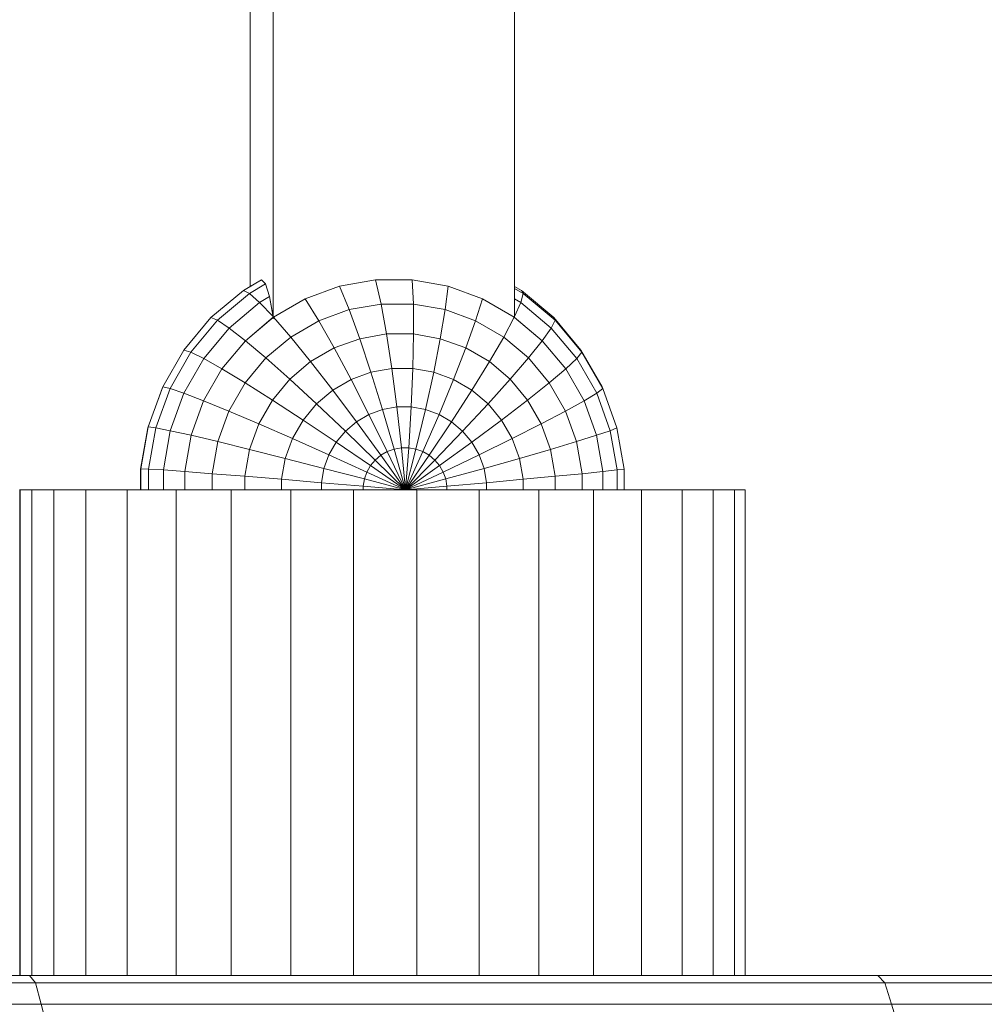
# Model space of a CAD drawing. Units: millimetres. Extents: x -143845 to 219635, y 80705 to 160276.
# Drawn here: x 43046 to 43086, y 106044 to 106084 of the extents above; entities that cross this region are included whole.
import ezdxf

# ---------------------------------------------------------------- set-up
doc = ezdxf.new("R2010")
doc.units = ezdxf.units.MM
doc.header["$MEASUREMENT"] = 0
doc.layers.add('New_0_Pen_No__11', color=11, linetype='Continuous', lineweight=18)
doc.layers.add('Structure', color=3, linetype='Continuous', lineweight=50)

# ---------------------------------------------------------------- blocks, each defined once
blk = doc.blocks.new('ghuyiuyi')
at = {"color": 89, "lineweight": 5}
for p, q in [((51964.185, 106444.936), (51964.185, 106253.321)), ((51964.185, 106253.321), (51964.185, 106444.936)), ((51965.135, 106444.936), (51965.135, 106252.046)), ((51965.135, 106252.049), (51965.135, 106444.936)), ((51975.09, 106252.046), (51975.09, 106444.936)), ((51975.09, 106444.936), (51975.09, 106253.321)), ((51964.66, 106253.596), (51963.906, 106253.159)), ((51964.185, 106253.321), (51964.66, 106253.596)), ((51964.66, 106253.596), (51964.825, 106253.421)), ((51964.825, 106253.421), (51964.66, 106253.596)), ((51967.872, 106253.333), (51969.358, 106253.596)), ((51969.358, 106253.596), (51967.872, 106253.333)), ((51969.358, 106253.596), (51970.866, 106253.596)), ((51970.866, 106253.596), (51969.358, 106253.596)), ((51969.358, 106253.596), (51969.581, 106252.596)), ((51969.581, 106252.596), (51969.358, 106253.596)), ((51970.866, 106253.596), (51972.352, 106253.333)), ((51972.352, 106253.333), (51970.866, 106253.596)), ((51970.866, 106253.596), (51970.915, 106252.596)), ((51970.915, 106252.596), (51970.866, 106253.596)), ((51963.906, 106253.159), (51962.571, 106252.034)), ((51962.571, 106252.034), (51963.906, 106253.159)), ((51963.906, 106253.159), (51964.185, 106253.321)), ((51963.906, 106253.159), (51964.158, 106253.034)), ((51964.158, 106253.034), (51963.906, 106253.159)), ((51964.825, 106253.421), (51964.158, 106253.034)), ((51964.158, 106253.034), (51964.825, 106253.421)), ((51964.825, 106253.421), (51964.985, 106252.9)), ((51964.985, 106252.9), (51964.825, 106253.421)), ((51966.455, 106252.815), (51967.872, 106253.333)), ((51967.872, 106253.333), (51966.455, 106252.815)), ((51967.872, 106253.333), (51968.267, 106252.364)), ((51968.267, 106252.364), (51967.872, 106253.333)), ((51972.352, 106253.333), (51972.229, 106252.364)), ((51972.229, 106252.364), (51972.352, 106253.333)), ((51972.352, 106253.333), (51973.77, 106252.815)), ((51973.77, 106252.815), (51972.352, 106253.333)), ((51975.369, 106253.159), (51975.09, 106253.321)), ((51975.09, 106253.321), (51975.09, 106253.241)), ((51975.09, 106253.321), (51975.369, 106253.159)), ((51975.09, 106253.241), (51975.09, 106252.813)), ((51975.447, 106253.034), (51975.09, 106253.241)), ((51975.09, 106253.241), (51975.447, 106253.034)), ((51976.703, 106252.034), (51975.369, 106253.159)), ((51975.369, 106253.159), (51975.447, 106253.034)), ((51975.447, 106253.034), (51975.369, 106253.159)), ((51975.369, 106253.159), (51976.703, 106252.034)), ((51964.158, 106253.034), (51962.844, 106251.926)), ((51962.844, 106251.926), (51964.158, 106253.034)), ((51964.576, 106252.663), (51963.322, 106251.606)), ((51963.322, 106251.606), (51964.576, 106252.663)), ((51964.158, 106253.034), (51964.576, 106252.663)), ((51964.576, 106252.663), (51964.158, 106253.034)), ((51964.985, 106252.9), (51964.576, 106252.663)), ((51964.576, 106252.663), (51964.985, 106252.9)), ((51964.576, 106252.663), (51965.13, 106252.077)), ((51965.13, 106252.077), (51964.576, 106252.663)), ((51964.985, 106252.9), (51965.135, 106252.049)), ((51965.13, 106252.077), (51964.985, 106252.9)), ((51965.148, 106252.057), (51966.455, 106252.815)), ((51966.455, 106252.815), (51965.148, 106252.057)), ((51966.455, 106252.815), (51967.013, 106251.905)), ((51967.013, 106251.905), (51966.455, 106252.815)), ((51973.77, 106252.815), (51973.483, 106251.905)), ((51973.483, 106251.905), (51973.77, 106252.815)), ((51973.77, 106252.815), (51975.076, 106252.057)), ((51975.076, 106252.057), (51973.77, 106252.815)), ((51975.348, 106252.663), (51975.09, 106252.813)), ((51975.09, 106252.813), (51975.09, 106252.087)), ((51975.09, 106252.813), (51975.348, 106252.663)), ((51975.348, 106252.663), (51975.09, 106252.087)), ((51975.09, 106252.087), (51975.348, 106252.663)), ((51975.447, 106253.034), (51975.348, 106252.663)), ((51975.348, 106252.663), (51975.447, 106253.034)), ((51976.602, 106251.606), (51975.348, 106252.663)), ((51975.348, 106252.663), (51976.602, 106251.606)), ((51976.761, 106251.926), (51975.447, 106253.034)), ((51975.447, 106253.034), (51976.761, 106251.926)), ((51968.267, 106252.364), (51967.013, 106251.905)), ((51967.013, 106251.905), (51968.267, 106252.364)), ((51969.581, 106252.596), (51968.267, 106252.364)), ((51968.267, 106252.364), (51969.581, 106252.596)), ((51968.267, 106252.364), (51968.702, 106251.168)), ((51968.702, 106251.168), (51968.267, 106252.364)), ((51970.915, 106252.596), (51969.581, 106252.596)), ((51969.581, 106252.596), (51969.805, 106251.364)), ((51969.805, 106251.364), (51969.581, 106252.596)), ((51969.581, 106252.596), (51970.915, 106252.596)), ((51972.229, 106252.364), (51970.915, 106252.596)), ((51970.915, 106252.596), (51970.925, 106251.364)), ((51970.925, 106251.364), (51970.915, 106252.596)), ((51970.915, 106252.596), (51972.229, 106252.364)), ((51972.229, 106252.364), (51972.027, 106251.168)), ((51972.027, 106251.168), (51972.229, 106252.364)), ((51973.483, 106251.905), (51972.229, 106252.364)), ((51972.229, 106252.364), (51973.483, 106251.905)), ((51962.571, 106252.034), (51961.452, 106250.694)), ((51961.452, 106250.694), (51962.571, 106252.034)), ((51962.844, 106251.926), (51961.741, 106250.606)), ((51961.741, 106250.606), (51962.844, 106251.926)), ((51962.571, 106252.034), (51962.844, 106251.926)), ((51962.844, 106251.926), (51962.571, 106252.034)), ((51962.844, 106251.926), (51963.322, 106251.606)), ((51963.322, 106251.606), (51962.844, 106251.926)), ((51965.148, 106252.057), (51963.993, 106251.083)), ((51963.993, 106251.083), (51965.135, 106252.049)), ((51965.135, 106252.049), (51965.13, 106252.077)), ((51965.135, 106252.046), (51965.148, 106252.057)), ((51965.148, 106252.057), (51965.857, 106251.235)), ((51965.857, 106251.235), (51965.148, 106252.057)), ((51967.013, 106251.905), (51965.857, 106251.235)), ((51965.857, 106251.235), (51967.013, 106251.905)), ((51967.013, 106251.905), (51967.65, 106250.784)), ((51967.65, 106250.784), (51967.013, 106251.905)), ((51973.483, 106251.905), (51973.079, 106250.784)), ((51973.079, 106250.784), (51973.483, 106251.905)), ((51974.639, 106251.235), (51973.483, 106251.905)), ((51973.483, 106251.905), (51974.639, 106251.235)), ((51975.076, 106252.057), (51974.639, 106251.235)), ((51974.639, 106251.235), (51975.076, 106252.057)), ((51975.076, 106252.057), (51975.09, 106252.046)), ((51976.232, 106251.083), (51975.076, 106252.057)), ((51975.09, 106252.087), (51975.09, 106252.046)), ((51975.09, 106252.046), (51976.232, 106251.083)), ((51976.761, 106251.926), (51976.602, 106251.606)), ((51976.602, 106251.606), (51976.761, 106251.926)), ((51977.823, 106250.694), (51976.703, 106252.034)), ((51976.703, 106252.034), (51976.761, 106251.926)), ((51976.761, 106251.926), (51976.703, 106252.034)), ((51976.703, 106252.034), (51977.823, 106250.694)), ((51977.863, 106250.606), (51976.761, 106251.926)), ((51976.761, 106251.926), (51977.863, 106250.606)), ((51963.322, 106251.606), (51962.27, 106250.346)), ((51962.27, 106250.346), (51963.322, 106251.606)), ((51963.322, 106251.606), (51963.993, 106251.083)), ((51963.993, 106251.083), (51963.322, 106251.606)), ((51976.602, 106251.606), (51976.232, 106251.083)), ((51976.232, 106251.083), (51976.602, 106251.606)), ((51977.654, 106250.346), (51976.602, 106251.606)), ((51976.602, 106251.606), (51977.654, 106250.346)), ((51963.993, 106251.083), (51963.023, 106249.922)), ((51963.023, 106249.922), (51963.993, 106251.083)), ((51963.993, 106251.083), (51964.835, 106250.373)), ((51964.835, 106250.373), (51963.993, 106251.083)), ((51965.857, 106251.235), (51964.835, 106250.373)), ((51964.835, 106250.373), (51965.857, 106251.235)), ((51965.857, 106251.235), (51966.681, 106250.221)), ((51966.681, 106250.221), (51965.857, 106251.235)), ((51968.702, 106251.168), (51967.65, 106250.784)), ((51967.65, 106250.784), (51968.702, 106251.168)), ((51969.805, 106251.364), (51968.702, 106251.168)), ((51968.702, 106251.168), (51969.805, 106251.364)), ((51968.702, 106251.168), (51969.167, 106249.784)), ((51969.167, 106249.784), (51968.702, 106251.168)), ((51970.925, 106251.364), (51969.805, 106251.364)), ((51969.805, 106251.364), (51970.024, 106249.936)), ((51970.024, 106249.936), (51969.805, 106251.364)), ((51969.805, 106251.364), (51970.925, 106251.364)), ((51970.925, 106251.364), (51970.895, 106249.936)), ((51970.895, 106249.936), (51970.925, 106251.364)), ((51972.027, 106251.168), (51970.925, 106251.364)), ((51970.925, 106251.364), (51972.027, 106251.168)), ((51972.027, 106251.168), (51971.753, 106249.784)), ((51971.753, 106249.784), (51972.027, 106251.168)), ((51973.079, 106250.784), (51972.027, 106251.168)), ((51972.027, 106251.168), (51973.079, 106250.784)), ((51974.639, 106251.235), (51974.049, 106250.221)), ((51974.049, 106250.221), (51974.639, 106251.235)), ((51975.661, 106250.373), (51974.639, 106251.235)), ((51974.639, 106251.235), (51975.661, 106250.373)), ((51976.232, 106251.083), (51975.661, 106250.373)), ((51975.661, 106250.373), (51976.232, 106251.083)), ((51977.201, 106249.922), (51976.232, 106251.083)), ((51976.232, 106251.083), (51977.201, 106249.922)), ((51961.452, 106250.694), (51960.581, 106249.178)), ((51960.581, 106249.178), (51961.452, 106250.694)), ((51961.452, 106250.694), (51961.741, 106250.606)), ((51961.741, 106250.606), (51961.452, 106250.694)), ((51967.65, 106250.784), (51966.681, 106250.221)), ((51966.681, 106250.221), (51967.65, 106250.784)), ((51967.65, 106250.784), (51968.348, 106249.485)), ((51968.348, 106249.485), (51967.65, 106250.784)), ((51973.079, 106250.784), (51972.571, 106249.485)), ((51972.571, 106249.485), (51973.079, 106250.784)), ((51974.049, 106250.221), (51973.079, 106250.784)), ((51973.079, 106250.784), (51974.049, 106250.221)), ((51978.694, 106249.178), (51977.823, 106250.694)), ((51977.823, 106250.694), (51977.863, 106250.606)), ((51977.863, 106250.606), (51977.823, 106250.694)), ((51977.823, 106250.694), (51978.694, 106249.178)), ((51961.741, 106250.606), (51960.883, 106249.114)), ((51960.883, 106249.114), (51961.741, 106250.606)), ((51962.27, 106250.346), (51961.452, 106248.922)), ((51961.452, 106248.922), (51962.27, 106250.346)), ((51961.741, 106250.606), (51962.27, 106250.346)), ((51962.27, 106250.346), (51961.741, 106250.606)), ((51962.27, 106250.346), (51963.023, 106249.922)), ((51963.023, 106249.922), (51962.27, 106250.346)), ((51964.835, 106250.373), (51963.977, 106249.347)), ((51963.977, 106249.347), (51964.835, 106250.373)), ((51964.835, 106250.373), (51965.823, 106249.498)), ((51965.823, 106249.498), (51964.835, 106250.373)), ((51966.681, 106250.221), (51965.823, 106249.498)), ((51965.823, 106249.498), (51966.681, 106250.221)), ((51966.681, 106250.221), (51967.594, 106249.047)), ((51967.594, 106249.047), (51966.681, 106250.221)), ((51974.049, 106250.221), (51973.326, 106249.047)), ((51973.326, 106249.047), (51974.049, 106250.221)), ((51974.907, 106249.498), (51974.049, 106250.221)), ((51974.049, 106250.221), (51974.907, 106249.498)), ((51975.661, 106250.373), (51974.907, 106249.498)), ((51974.907, 106249.498), (51975.661, 106250.373)), ((51976.518, 106249.347), (51975.661, 106250.373)), ((51975.661, 106250.373), (51976.518, 106249.347)), ((51977.654, 106250.346), (51977.201, 106249.922)), ((51977.201, 106249.922), (51977.654, 106250.346)), ((51977.863, 106250.606), (51977.654, 106250.346)), ((51977.654, 106250.346), (51977.863, 106250.606)), ((51978.473, 106248.922), (51977.654, 106250.346)), ((51977.654, 106250.346), (51978.473, 106248.922)), ((51978.721, 106249.114), (51977.863, 106250.606)), ((51977.863, 106250.606), (51978.721, 106249.114)), ((51963.023, 106249.922), (51962.269, 106248.61)), ((51962.269, 106248.61), (51963.023, 106249.922)), ((51963.023, 106249.922), (51963.977, 106249.347)), ((51963.977, 106249.347), (51963.023, 106249.922)), ((51970.024, 106249.936), (51969.167, 106249.784)), ((51969.167, 106249.784), (51970.024, 106249.936)), ((51970.895, 106249.936), (51970.024, 106249.936)), ((51970.024, 106249.936), (51970.232, 106248.356)), ((51970.232, 106248.356), (51970.024, 106249.936)), ((51970.024, 106249.936), (51970.895, 106249.936)), ((51970.895, 106249.936), (51970.828, 106248.356)), ((51970.828, 106248.356), (51970.895, 106249.936)), ((51971.753, 106249.784), (51970.895, 106249.936)), ((51970.895, 106249.936), (51971.753, 106249.784)), ((51977.201, 106249.922), (51976.518, 106249.347)), ((51976.518, 106249.347), (51977.201, 106249.922)), ((51977.955, 106248.61), (51977.201, 106249.922)), ((51977.201, 106249.922), (51977.955, 106248.61)), ((51965.823, 106249.498), (51965.103, 106248.637)), ((51965.103, 106248.637), (51965.823, 106249.498)), ((51965.823, 106249.498), (51966.927, 106248.485)), ((51966.927, 106248.485), (51965.823, 106249.498)), ((51968.348, 106249.485), (51967.594, 106249.047)), ((51967.594, 106249.047), (51968.348, 106249.485)), ((51969.167, 106249.784), (51968.348, 106249.485)), ((51968.348, 106249.485), (51969.167, 106249.784)), ((51968.348, 106249.485), (51969.085, 106248.048)), ((51969.085, 106248.048), (51968.348, 106249.485)), ((51969.167, 106249.784), (51969.645, 106248.252)), ((51969.645, 106248.252), (51969.167, 106249.784)), ((51971.753, 106249.784), (51971.414, 106248.252)), ((51971.414, 106248.252), (51971.753, 106249.784)), ((51972.571, 106249.485), (51971.753, 106249.784)), ((51971.753, 106249.784), (51972.571, 106249.485)), ((51972.571, 106249.485), (51971.974, 106248.048)), ((51971.974, 106248.048), (51972.571, 106249.485)), ((51973.326, 106249.047), (51972.571, 106249.485)), ((51972.571, 106249.485), (51973.326, 106249.047)), ((51974.907, 106249.498), (51973.993, 106248.485)), ((51973.993, 106248.485), (51974.907, 106249.498)), ((51975.627, 106248.637), (51974.907, 106249.498)), ((51974.907, 106249.498), (51975.627, 106248.637)), ((51960.553, 106249.114), (51959.967, 106247.495)), ((51959.967, 106247.495), (51960.553, 106249.114)), ((51960.581, 106249.178), (51959.985, 106247.534)), ((51959.985, 106247.534), (51960.581, 106249.178)), ((51960.883, 106249.114), (51960.297, 106247.495)), ((51960.297, 106247.495), (51960.883, 106249.114)), ((51960.581, 106249.178), (51960.553, 106249.114)), ((51960.553, 106249.114), (51960.581, 106249.178)), ((51960.581, 106249.178), (51960.883, 106249.114)), ((51960.883, 106249.114), (51960.581, 106249.178)), ((51960.883, 106249.114), (51961.452, 106248.922)), ((51961.452, 106248.922), (51960.883, 106249.114)), ((51963.977, 106249.347), (51963.31, 106248.186)), ((51963.31, 106248.186), (51963.977, 106249.347)), ((51963.977, 106249.347), (51965.103, 106248.637)), ((51965.103, 106248.637), (51963.977, 106249.347)), ((51967.594, 106249.047), (51966.927, 106248.485)), ((51966.927, 106248.485), (51967.594, 106249.047)), ((51967.594, 106249.047), (51968.57, 106247.748)), ((51968.57, 106247.748), (51967.594, 106249.047)), ((51973.326, 106249.047), (51972.49, 106247.748)), ((51972.49, 106247.748), (51973.326, 106249.047)), ((51973.993, 106248.485), (51973.326, 106249.047)), ((51973.326, 106249.047), (51973.993, 106248.485)), ((51976.518, 106249.347), (51975.627, 106248.637)), ((51975.627, 106248.637), (51976.518, 106249.347)), ((51977.186, 106248.186), (51976.518, 106249.347)), ((51976.518, 106249.347), (51977.186, 106248.186)), ((51978.721, 106249.114), (51978.473, 106248.922)), ((51978.473, 106248.922), (51978.721, 106249.114)), ((51978.721, 106249.114), (51978.694, 106249.178)), ((51978.694, 106249.178), (51978.721, 106249.114)), ((51979.308, 106247.495), (51978.721, 106249.114)), ((51978.721, 106249.114), (51979.308, 106247.495)), ((51961.452, 106248.922), (51960.892, 106247.377)), ((51960.892, 106247.377), (51961.452, 106248.922)), ((51961.452, 106248.922), (51962.269, 106248.61)), ((51962.269, 106248.61), (51961.452, 106248.922)), ((51962.269, 106248.61), (51961.753, 106247.186)), ((51961.753, 106247.186), (51962.269, 106248.61)), ((51962.269, 106248.61), (51963.31, 106248.186)), ((51963.31, 106248.186), (51962.269, 106248.61)), ((51965.103, 106248.637), (51964.543, 106247.663)), ((51964.543, 106247.663), (51965.103, 106248.637)), ((51965.103, 106248.637), (51966.367, 106247.815)), ((51966.367, 106247.815), (51965.103, 106248.637)), ((51975.627, 106248.637), (51974.553, 106247.815)), ((51974.553, 106247.815), (51975.627, 106248.637)), ((51976.186, 106247.663), (51975.627, 106248.637)), ((51975.627, 106248.637), (51976.186, 106247.663)), ((51977.955, 106248.61), (51977.186, 106248.186)), ((51977.186, 106248.186), (51977.955, 106248.61)), ((51978.473, 106248.922), (51977.955, 106248.61)), ((51977.955, 106248.61), (51978.473, 106248.922)), ((51978.471, 106247.186), (51977.955, 106248.61)), ((51977.955, 106248.61), (51978.471, 106247.186)), ((51979.032, 106247.377), (51978.473, 106248.922)), ((51978.473, 106248.922), (51979.032, 106247.377)), ((51966.927, 106248.485), (51966.367, 106247.815)), ((51966.367, 106247.815), (51966.927, 106248.485)), ((51966.927, 106248.485), (51968.113, 106247.364)), ((51968.113, 106247.364), (51966.927, 106248.485)), ((51969.645, 106248.252), (51969.085, 106248.048)), ((51969.085, 106248.048), (51969.645, 106248.252)), ((51970.232, 106248.356), (51969.645, 106248.252)), ((51969.645, 106248.252), (51970.232, 106248.356)), ((51969.645, 106248.252), (51970.124, 106246.62)), ((51970.124, 106246.62), (51969.645, 106248.252)), ((51970.828, 106248.356), (51970.232, 106248.356)), ((51970.232, 106248.356), (51970.421, 106246.672)), ((51970.421, 106246.672), (51970.232, 106248.356)), ((51970.232, 106248.356), (51970.828, 106248.356)), ((51970.828, 106248.356), (51970.724, 106246.672)), ((51970.724, 106246.672), (51970.828, 106248.356)), ((51971.414, 106248.252), (51970.828, 106248.356)), ((51970.828, 106248.356), (51971.414, 106248.252)), ((51971.414, 106248.252), (51971.022, 106246.62)), ((51971.022, 106246.62), (51971.414, 106248.252)), ((51971.974, 106248.048), (51971.414, 106248.252)), ((51971.414, 106248.252), (51971.974, 106248.048)), ((51973.993, 106248.485), (51972.947, 106247.364)), ((51972.947, 106247.364), (51973.993, 106248.485)), ((51974.553, 106247.815), (51973.993, 106248.485)), ((51973.993, 106248.485), (51974.553, 106247.815)), ((51963.31, 106248.186), (51962.854, 106246.926)), ((51962.854, 106246.926), (51963.31, 106248.186)), ((51963.31, 106248.186), (51964.543, 106247.663)), ((51964.543, 106247.663), (51963.31, 106248.186)), ((51966.367, 106247.815), (51965.932, 106247.057)), ((51965.932, 106247.057), (51966.367, 106247.815)), ((51966.367, 106247.815), (51967.73, 106246.905)), ((51967.73, 106246.905), (51966.367, 106247.815)), ((51969.085, 106248.048), (51968.57, 106247.748)), ((51968.57, 106247.748), (51969.085, 106248.048)), ((51969.085, 106248.048), (51969.839, 106246.516)), ((51969.839, 106246.516), (51969.085, 106248.048)), ((51971.974, 106248.048), (51971.306, 106246.516)), ((51971.306, 106246.516), (51971.974, 106248.048)), ((51972.49, 106247.748), (51971.974, 106248.048)), ((51971.974, 106248.048), (51972.49, 106247.748)), ((51974.553, 106247.815), (51973.33, 106246.905)), ((51973.33, 106246.905), (51974.553, 106247.815)), ((51974.988, 106247.057), (51974.553, 106247.815)), ((51974.553, 106247.815), (51974.988, 106247.057)), ((51977.186, 106248.186), (51976.186, 106247.663)), ((51976.186, 106247.663), (51977.186, 106248.186)), ((51977.642, 106246.926), (51977.186, 106248.186)), ((51977.186, 106248.186), (51977.642, 106246.926)), ((51959.967, 106247.495), (51959.669, 106245.798)), ((51959.669, 106245.798), (51959.967, 106247.495)), ((51959.985, 106247.534), (51959.682, 106245.811)), ((51959.682, 106245.811), (51959.985, 106247.534)), ((51959.967, 106247.495), (51959.985, 106247.534)), ((51959.985, 106247.534), (51959.967, 106247.495)), ((51959.985, 106247.534), (51960.297, 106247.495)), ((51960.297, 106247.495), (51959.985, 106247.534)), ((51960.297, 106247.495), (51959.999, 106245.798)), ((51959.999, 106245.798), (51960.297, 106247.495)), ((51960.297, 106247.495), (51960.892, 106247.377)), ((51960.892, 106247.377), (51960.297, 106247.495)), ((51964.543, 106247.663), (51964.161, 106246.606)), ((51964.161, 106246.606), (51964.543, 106247.663)), ((51964.543, 106247.663), (51965.932, 106247.057)), ((51965.932, 106247.057), (51964.543, 106247.663)), ((51968.57, 106247.748), (51968.113, 106247.364)), ((51968.113, 106247.364), (51968.57, 106247.748)), ((51968.57, 106247.748), (51969.577, 106246.364)), ((51969.577, 106246.364), (51968.57, 106247.748)), ((51972.49, 106247.748), (51971.568, 106246.364)), ((51971.568, 106246.364), (51972.49, 106247.748)), ((51972.947, 106247.364), (51972.49, 106247.748)), ((51972.49, 106247.748), (51972.947, 106247.364)), ((51976.186, 106247.663), (51974.988, 106247.057)), ((51974.988, 106247.057), (51976.186, 106247.663)), ((51976.569, 106246.606), (51976.186, 106247.663)), ((51976.186, 106247.663), (51976.569, 106246.606)), ((51979.308, 106247.495), (51979.032, 106247.377)), ((51979.032, 106247.377), (51979.308, 106247.495)), ((51979.606, 106245.798), (51979.308, 106247.495)), ((51979.308, 106247.495), (51979.606, 106245.798)), ((51960.892, 106247.377), (51960.608, 106245.758)), ((51960.608, 106245.758), (51960.892, 106247.377)), ((51960.892, 106247.377), (51961.753, 106247.186)), ((51961.753, 106247.186), (51960.892, 106247.377)), ((51961.753, 106247.186), (51961.491, 106245.694)), ((51961.491, 106245.694), (51961.753, 106247.186)), ((51961.753, 106247.186), (51962.854, 106246.926)), ((51962.854, 106246.926), (51961.753, 106247.186)), ((51965.932, 106247.057), (51965.634, 106246.235)), ((51965.634, 106246.235), (51965.932, 106247.057)), ((51965.932, 106247.057), (51967.432, 106246.387)), ((51967.432, 106246.387), (51965.932, 106247.057)), ((51968.113, 106247.364), (51967.73, 106246.905)), ((51967.73, 106246.905), (51968.113, 106247.364)), ((51968.113, 106247.364), (51969.346, 106246.168)), ((51969.346, 106246.168), (51968.113, 106247.364)), ((51972.947, 106247.364), (51971.8, 106246.168)), ((51971.8, 106246.168), (51972.947, 106247.364)), ((51973.33, 106246.905), (51972.947, 106247.364)), ((51972.947, 106247.364), (51973.33, 106246.905)), ((51974.988, 106247.057), (51973.627, 106246.387)), ((51973.627, 106246.387), (51974.988, 106247.057)), ((51975.286, 106246.235), (51974.988, 106247.057)), ((51974.988, 106247.057), (51975.286, 106246.235)), ((51978.471, 106247.186), (51977.642, 106246.926)), ((51977.642, 106246.926), (51978.471, 106247.186)), ((51979.032, 106247.377), (51978.471, 106247.186)), ((51978.471, 106247.186), (51979.032, 106247.377)), ((51978.733, 106245.694), (51978.471, 106247.186)), ((51978.471, 106247.186), (51978.733, 106245.694)), ((51979.317, 106245.758), (51979.032, 106247.377)), ((51979.032, 106247.377), (51979.317, 106245.758)), ((51962.854, 106246.926), (51962.622, 106245.606)), ((51962.622, 106245.606), (51962.854, 106246.926)), ((51962.854, 106246.926), (51964.161, 106246.606)), ((51964.161, 106246.606), (51962.854, 106246.926)), ((51964.161, 106246.606), (51963.966, 106245.498)), ((51963.966, 106245.498), (51964.161, 106246.606)), ((51964.161, 106246.606), (51965.634, 106246.235)), ((51965.634, 106246.235), (51964.161, 106246.606)), ((51967.73, 106246.905), (51967.432, 106246.387)), ((51967.432, 106246.387), (51967.73, 106246.905)), ((51967.73, 106246.905), (51969.151, 106245.936)), ((51969.151, 106245.936), (51967.73, 106246.905)), ((51970.124, 106246.62), (51969.839, 106246.516)), ((51969.839, 106246.516), (51970.124, 106246.62)), ((51970.421, 106246.672), (51970.124, 106246.62)), ((51970.124, 106246.62), (51970.421, 106246.672)), ((51970.124, 106246.62), (51970.587, 106244.936)), ((51970.587, 106244.936), (51970.124, 106246.62)), ((51970.724, 106246.672), (51970.421, 106246.672)), ((51970.421, 106246.672), (51970.587, 106244.936)), ((51970.587, 106244.936), (51970.421, 106246.672)), ((51970.421, 106246.672), (51970.724, 106246.672)), ((51970.724, 106246.672), (51970.587, 106244.936)), ((51970.587, 106244.936), (51970.724, 106246.672)), ((51971.022, 106246.62), (51970.587, 106244.936)), ((51970.587, 106244.936), (51971.022, 106246.62)), ((51971.022, 106246.62), (51970.724, 106246.672)), ((51970.724, 106246.672), (51971.022, 106246.62)), ((51971.306, 106246.516), (51971.022, 106246.62)), ((51971.022, 106246.62), (51971.306, 106246.516)), ((51973.33, 106246.905), (51971.994, 106245.936)), ((51971.994, 106245.936), (51973.33, 106246.905)), ((51973.627, 106246.387), (51973.33, 106246.905)), ((51973.33, 106246.905), (51973.627, 106246.387)), ((51976.569, 106246.606), (51975.286, 106246.235)), ((51975.286, 106246.235), (51976.569, 106246.606)), ((51977.642, 106246.926), (51976.569, 106246.606)), ((51976.569, 106246.606), (51977.642, 106246.926)), ((51976.764, 106245.498), (51976.569, 106246.606)), ((51976.569, 106246.606), (51976.764, 106245.498)), ((51977.874, 106245.606), (51977.642, 106246.926)), ((51977.642, 106246.926), (51977.874, 106245.606)), ((51965.634, 106246.235), (51965.482, 106245.373)), ((51965.482, 106245.373), (51965.634, 106246.235)), ((51965.634, 106246.235), (51967.229, 106245.825)), ((51967.229, 106245.825), (51965.634, 106246.235)), ((51967.432, 106246.387), (51967.229, 106245.825)), ((51967.229, 106245.825), (51967.432, 106246.387)), ((51967.432, 106246.387), (51969, 106245.673)), ((51969, 106245.673), (51967.432, 106246.387)), ((51969.346, 106246.168), (51969.151, 106245.936)), ((51969.151, 106245.936), (51969.346, 106246.168)), ((51969.577, 106246.364), (51969.346, 106246.168)), ((51969.346, 106246.168), (51969.577, 106246.364)), ((51969.346, 106246.168), (51970.587, 106244.936)), ((51970.587, 106244.936), (51969.346, 106246.168)), ((51969.839, 106246.516), (51969.577, 106246.364)), ((51969.577, 106246.364), (51969.839, 106246.516)), ((51969.577, 106246.364), (51970.587, 106244.936)), ((51970.587, 106244.936), (51969.577, 106246.364)), ((51969.839, 106246.516), (51970.587, 106244.936)), ((51970.587, 106244.936), (51969.839, 106246.516)), ((51971.306, 106246.516), (51970.587, 106244.936)), ((51970.587, 106244.936), (51971.306, 106246.516)), ((51971.568, 106246.364), (51970.587, 106244.936)), ((51970.587, 106244.936), (51971.568, 106246.364)), ((51971.8, 106246.168), (51970.587, 106244.936)), ((51970.587, 106244.936), (51971.8, 106246.168)), ((51971.568, 106246.364), (51971.306, 106246.516)), ((51971.306, 106246.516), (51971.568, 106246.364)), ((51971.8, 106246.168), (51971.568, 106246.364)), ((51971.568, 106246.364), (51971.8, 106246.168)), ((51971.994, 106245.936), (51971.8, 106246.168)), ((51971.8, 106246.168), (51971.994, 106245.936)), ((51973.627, 106246.387), (51972.145, 106245.673)), ((51972.145, 106245.673), (51973.627, 106246.387)), ((51973.831, 106245.825), (51973.627, 106246.387)), ((51973.627, 106246.387), (51973.831, 106245.825)), ((51975.286, 106246.235), (51973.831, 106245.825)), ((51973.831, 106245.825), (51975.286, 106246.235)), ((51975.437, 106245.373), (51975.286, 106246.235)), ((51975.286, 106246.235), (51975.437, 106245.373)), ((51959.669, 106245.798), (51959.682, 106245.811)), ((51959.682, 106245.811), (51959.669, 106245.798)), ((51959.669, 106245.798), (51959.669, 106244.936)), ((51959.669, 106244.936), (51959.669, 106245.798)), ((51959.682, 106245.811), (51959.999, 106245.798)), ((51959.999, 106245.798), (51959.682, 106245.811)), ((51959.682, 106245.811), (51959.682, 106244.936)), ((51959.682, 106244.936), (51959.682, 106245.811)), ((51959.999, 106245.798), (51960.608, 106245.758)), ((51959.999, 106245.798), (51959.999, 106244.936)), ((51960.608, 106245.758), (51959.999, 106245.798)), ((51959.999, 106244.936), (51959.999, 106245.798)), ((51967.229, 106245.825), (51967.125, 106245.235)), ((51967.125, 106245.235), (51967.229, 106245.825)), ((51967.229, 106245.825), (51968.897, 106245.387)), ((51968.897, 106245.387), (51967.229, 106245.825)), ((51969.151, 106245.936), (51969, 106245.673)), ((51969, 106245.673), (51969.151, 106245.936)), ((51969.151, 106245.936), (51970.587, 106244.936)), ((51970.587, 106244.936), (51969.151, 106245.936)), ((51971.994, 106245.936), (51970.587, 106244.936)), ((51970.587, 106244.936), (51971.994, 106245.936)), ((51972.145, 106245.673), (51971.994, 106245.936)), ((51971.994, 106245.936), (51972.145, 106245.673)), ((51973.831, 106245.825), (51972.249, 106245.387)), ((51972.249, 106245.387), (51973.831, 106245.825)), ((51973.935, 106245.235), (51973.831, 106245.825)), ((51973.831, 106245.825), (51973.935, 106245.235)), ((51979.606, 106245.798), (51979.317, 106245.758)), ((51979.317, 106245.758), (51979.606, 106245.798)), ((51979.606, 106244.936), (51979.606, 106245.798)), ((51979.606, 106245.798), (51979.606, 106244.936)), ((51960.608, 106245.758), (51961.491, 106245.694)), ((51960.608, 106245.758), (51960.608, 106244.936)), ((51961.491, 106245.694), (51960.608, 106245.758)), ((51960.608, 106244.936), (51960.608, 106245.758)), ((51961.491, 106245.694), (51962.622, 106245.606)), ((51961.491, 106245.694), (51961.491, 106244.936)), ((51962.622, 106245.606), (51961.491, 106245.694)), ((51961.491, 106244.936), (51961.491, 106245.694)), ((51962.622, 106245.606), (51963.966, 106245.498)), ((51962.622, 106245.606), (51962.622, 106244.936)), ((51963.966, 106245.498), (51962.622, 106245.606)), ((51962.622, 106244.936), (51962.622, 106245.606)), ((51963.966, 106245.498), (51965.482, 106245.373)), ((51963.966, 106245.498), (51963.966, 106244.936)), ((51965.482, 106245.373), (51963.966, 106245.498)), ((51963.966, 106244.936), (51963.966, 106245.498)), ((51965.482, 106245.373), (51967.125, 106245.235)), ((51965.482, 106245.373), (51965.482, 106244.936)), ((51967.125, 106245.235), (51965.482, 106245.373)), ((51965.482, 106244.936), (51965.482, 106245.373)), ((51968.897, 106245.387), (51968.844, 106245.088)), ((51968.844, 106245.088), (51968.897, 106245.387)), ((51969, 106245.673), (51968.897, 106245.387)), ((51968.897, 106245.387), (51969, 106245.673)), ((51968.897, 106245.387), (51970.587, 106244.936)), ((51970.587, 106244.936), (51968.897, 106245.387)), ((51969, 106245.673), (51970.587, 106244.936)), ((51970.587, 106244.936), (51969, 106245.673)), ((51972.145, 106245.673), (51970.587, 106244.936)), ((51970.587, 106244.936), (51972.145, 106245.673)), ((51972.249, 106245.387), (51970.587, 106244.936)), ((51970.587, 106244.936), (51972.249, 106245.387)), ((51972.249, 106245.387), (51972.145, 106245.673)), ((51972.145, 106245.673), (51972.249, 106245.387)), ((51972.301, 106245.088), (51972.249, 106245.387)), ((51972.249, 106245.387), (51972.301, 106245.088)), ((51975.437, 106245.373), (51973.935, 106245.235)), ((51973.935, 106245.235), (51975.437, 106245.373)), ((51976.764, 106245.498), (51975.437, 106245.373)), ((51975.437, 106245.373), (51976.764, 106245.498)), ((51975.437, 106244.936), (51975.437, 106245.373)), ((51975.437, 106245.373), (51975.437, 106244.936)), ((51977.874, 106245.606), (51976.764, 106245.498)), ((51976.764, 106245.498), (51977.874, 106245.606)), ((51976.764, 106244.936), (51976.764, 106245.498)), ((51976.764, 106245.498), (51976.764, 106244.936)), ((51978.733, 106245.694), (51977.874, 106245.606)), ((51977.874, 106245.606), (51978.733, 106245.694)), ((51977.874, 106244.936), (51977.874, 106245.606)), ((51977.874, 106245.606), (51977.874, 106244.936)), ((51979.317, 106245.758), (51978.733, 106245.694)), ((51978.733, 106245.694), (51979.317, 106245.758)), ((51978.733, 106244.936), (51978.733, 106245.694)), ((51978.733, 106245.694), (51978.733, 106244.936)), ((51979.317, 106244.936), (51979.317, 106245.758)), ((51979.317, 106245.758), (51979.317, 106244.936)), ((51967.125, 106245.235), (51968.844, 106245.088)), ((51967.125, 106245.235), (51967.125, 106244.936)), ((51968.844, 106245.088), (51967.125, 106245.235)), ((51967.125, 106244.936), (51967.125, 106245.235)), ((51968.844, 106245.088), (51970.587, 106244.936)), ((51968.844, 106245.088), (51968.844, 106244.936)), ((51970.587, 106244.936), (51968.844, 106245.088)), ((51968.844, 106244.936), (51968.844, 106245.088)), ((51972.301, 106245.088), (51970.587, 106244.936)), ((51970.587, 106244.936), (51972.301, 106245.088)), ((51973.935, 106245.235), (51972.301, 106245.088)), ((51972.301, 106245.088), (51973.935, 106245.235)), ((51972.301, 106244.936), (51972.301, 106245.088)), ((51972.301, 106245.088), (51972.301, 106244.936)), ((51973.935, 106244.936), (51973.935, 106245.235)), ((51973.935, 106245.235), (51973.935, 106244.936)), ((51954.684, 106244.936), (51959.669, 106244.936)), ((51954.705, 106244.936), (51954.685, 106244.936)), ((51954.685, 106244.936), (51954.685, 106224.936)), ((51954.705, 106244.936), (51954.705, 106224.936)), ((51955.179, 106244.936), (51954.705, 106244.936)), ((51954.705, 106224.936), (51954.705, 106244.936)), ((51956.093, 106244.936), (51955.179, 106244.936)), ((51955.179, 106244.936), (51955.179, 106224.936)), ((51955.179, 106224.936), (51955.179, 106244.936)), ((51957.418, 106244.936), (51956.093, 106244.936)), ((51956.093, 106244.936), (51956.093, 106224.936)), ((51956.093, 106224.936), (51956.093, 106244.936)), ((51959.114, 106244.936), (51957.418, 106244.936)), ((51957.418, 106244.936), (51957.418, 106224.936)), ((51957.418, 106224.936), (51957.418, 106244.936)), ((51961.131, 106244.936), (51959.114, 106244.936)), ((51959.114, 106244.936), (51959.114, 106224.936)), ((51959.114, 106224.936), (51959.114, 106244.936)), ((51959.669, 106244.936), (51959.682, 106244.936)), ((51959.682, 106244.936), (51959.999, 106244.936)), ((51959.999, 106244.936), (51960.608, 106244.936)), ((51960.608, 106244.936), (51961.491, 106244.936)), ((51963.405, 106244.936), (51961.131, 106244.936)), ((51961.131, 106244.936), (51961.131, 106224.936)), ((51961.131, 106224.936), (51961.131, 106244.936)), ((51961.491, 106244.936), (51962.622, 106244.936)), ((51962.622, 106244.936), (51963.966, 106244.936)), ((51965.869, 106244.936), (51963.405, 106244.936)), ((51963.405, 106244.936), (51963.405, 106224.936)), ((51963.405, 106224.936), (51963.405, 106244.936)), ((51963.966, 106244.936), (51965.482, 106244.936)), ((51965.482, 106244.936), (51967.125, 106244.936)), ((51968.448, 106244.936), (51965.869, 106244.936)), ((51965.869, 106244.936), (51965.869, 106224.936)), ((51965.869, 106224.936), (51965.869, 106244.936)), ((51967.125, 106244.936), (51968.844, 106244.936)), ((51971.062, 106244.936), (51968.448, 106244.936)), ((51968.448, 106244.936), (51968.448, 106224.936)), ((51968.448, 106224.936), (51968.448, 106244.936)), ((51968.844, 106244.936), (51970.587, 106244.936)), ((51970.587, 106244.936), (51972.301, 106244.936)), ((51971.062, 106224.936), (51971.062, 106244.936)), ((51973.633, 106244.936), (51971.062, 106244.936)), ((51971.062, 106244.936), (51971.062, 106224.936)), ((51972.301, 106244.936), (51973.935, 106244.936)), ((51976.083, 106244.936), (51973.633, 106244.936)), ((51973.633, 106244.936), (51973.633, 106224.936)), ((51973.633, 106224.936), (51973.633, 106244.936)), ((51973.935, 106244.936), (51975.437, 106244.936)), ((51975.437, 106244.936), (51976.764, 106244.936)), ((51978.337, 106244.936), (51976.083, 106244.936)), ((51976.083, 106244.936), (51976.083, 106224.936)), ((51976.083, 106224.936), (51976.083, 106244.936)), ((51976.764, 106244.936), (51977.874, 106244.936)), ((51977.874, 106244.936), (51978.733, 106244.936)), ((51980.327, 106244.936), (51978.337, 106244.936)), ((51978.337, 106244.936), (51978.337, 106224.936)), ((51978.337, 106224.936), (51978.337, 106244.936)), ((51978.733, 106244.936), (51979.317, 106244.936)), ((51979.317, 106244.936), (51979.606, 106244.936)), ((51979.606, 106244.936), (51984.59, 106244.936)), ((51981.992, 106244.936), (51980.327, 106244.936)), ((51980.327, 106244.936), (51980.327, 106224.936)), ((51980.327, 106224.936), (51980.327, 106244.936)), ((51983.281, 106244.936), (51981.992, 106244.936)), ((51981.992, 106244.936), (51981.992, 106224.936)), ((51981.992, 106224.936), (51981.992, 106244.936)), ((51984.156, 106244.936), (51983.281, 106244.936)), ((51983.281, 106244.936), (51983.281, 106224.936)), ((51983.281, 106224.936), (51983.281, 106244.936)), ((51984.156, 106244.936), (51984.156, 106224.936)), ((51984.59, 106244.936), (51984.156, 106244.936)), ((51984.156, 106224.936), (51984.156, 106244.936)), ((51984.59, 106224.936), (51984.59, 106244.936)), ((51984.59, 106244.936), (51984.59, 106224.936)), ((51955.092, 106224.936), (51920.07, 106224.936)), ((51954.685, 106224.936), (51954.705, 106224.936)), ((51954.705, 106224.936), (51955.179, 106224.936)), ((51955.335, 106224.631), (51955.092, 106224.936)), ((51990.059, 106224.936), (51955.092, 106224.936)), ((51955.092, 106224.936), (51955.335, 106224.631)), ((51955.179, 106224.936), (51956.093, 106224.936)), ((51956.093, 106224.936), (51957.418, 106224.936)), ((51957.418, 106224.936), (51959.114, 106224.936)), ((51959.114, 106224.936), (51961.131, 106224.936)), ((51961.131, 106224.936), (51963.405, 106224.936)), ((51963.405, 106224.936), (51965.869, 106224.936)), ((51965.869, 106224.936), (51968.448, 106224.936)), ((51968.448, 106224.936), (51971.062, 106224.936)), ((51971.062, 106224.936), (51973.633, 106224.936)), ((51973.633, 106224.936), (51976.083, 106224.936)), ((51976.083, 106224.936), (51978.337, 106224.936)), ((51978.337, 106224.936), (51980.327, 106224.936)), ((51980.327, 106224.936), (51981.992, 106224.936)), ((51981.992, 106224.936), (51983.281, 106224.936)), ((51983.281, 106224.936), (51984.156, 106224.936)), ((51984.156, 106224.936), (51984.59, 106224.936)), ((51984.59, 106224.936), (52142.9, 106224.936)), ((51990.351, 106224.631), (51990.059, 106224.936)), ((52024.962, 106224.936), (51990.059, 106224.936)), ((51990.059, 106224.936), (51990.351, 106224.631)), ((51920.265, 106224.631), (51955.335, 106224.631)), ((51955.335, 106224.631), (51920.265, 106224.631)), ((51955.567, 106223.743), (51955.335, 106224.631)), ((51955.335, 106224.631), (51990.351, 106224.631)), ((51990.351, 106224.631), (51955.335, 106224.631)), ((51955.335, 106224.631), (51955.567, 106223.743)), ((51990.63, 106223.743), (51990.351, 106224.631)), ((51990.351, 106224.631), (52025.302, 106224.631)), ((51990.351, 106224.631), (51990.63, 106223.743)), ((52025.302, 106224.631), (51990.351, 106224.631)), ((51920.451, 106223.743), (51955.567, 106223.743)), ((51955.567, 106223.743), (51920.451, 106223.743)), ((51955.787, 106222.894), (51955.567, 106223.743)), ((51955.567, 106223.743), (51990.63, 106223.743)), ((51990.63, 106223.743), (51955.567, 106223.743)), ((51955.567, 106223.743), (51955.787, 106222.894)), ((51990.893, 106222.894), (51990.63, 106223.743)), ((51990.63, 106223.743), (52025.627, 106223.743))]:
    blk.add_line(p, q, dxfattribs=at)
at = {"layer": 'New_0_Pen_No__11', "color": 89, "linetype": 'Continuous', "lineweight": 5}
for p, q in [((51964.185, 106253.321), (51964.185, 106444.936)), ((51965.135, 106251.984), (51965.135, 106444.936)), ((51975.09, 106252.046), (51975.09, 106444.936)), ((51963.906, 106253.159), (51964.66, 106253.596)), ((51970.867, 106253.596), (51969.358, 106253.596)), ((51962.571, 106252.034), (51963.906, 106253.159)), ((51975.09, 106253.321), (51975.369, 106253.159)), ((51975.369, 106253.159), (51976.703, 106252.034)), ((51961.452, 106250.694), (51962.571, 106252.034)), ((51976.703, 106252.034), (51977.823, 106250.694)), ((51960.581, 106249.178), (51961.452, 106250.694)), ((51977.823, 106250.694), (51978.694, 106249.178)), ((51959.967, 106247.495), (51960.553, 106249.114)), ((51960.553, 106249.114), (51960.581, 106249.178)), ((51978.694, 106249.178), (51978.721, 106249.114)), ((51978.721, 106249.114), (51979.308, 106247.495)), ((51959.669, 106245.798), (51959.967, 106247.495)), ((51979.308, 106247.495), (51979.606, 106245.798)), ((51959.669, 106244.936), (51959.669, 106245.798)), ((51979.606, 106245.798), (51979.606, 106244.936)), ((51954.685, 106224.936), (51954.685, 106244.936)), ((51954.705, 106244.936), (51955.179, 106244.936)), ((51955.179, 106244.936), (51956.093, 106244.936)), ((51956.093, 106244.936), (51957.418, 106244.936)), ((51957.418, 106244.936), (51959.115, 106244.936)), ((51959.115, 106244.936), (51961.131, 106244.936)), ((51961.131, 106244.936), (51963.405, 106244.936)), ((51963.405, 106244.936), (51965.869, 106244.936)), ((51965.869, 106244.936), (51968.448, 106244.936)), ((51968.448, 106244.936), (51971.062, 106244.936)), ((51971.062, 106244.936), (51973.633, 106244.936)), ((51973.633, 106244.936), (51976.083, 106244.936)), ((51976.083, 106244.936), (51978.337, 106244.936)), ((51978.337, 106244.936), (51980.327, 106244.936)), ((51980.327, 106244.936), (51981.992, 106244.936)), ((51981.992, 106244.936), (51983.281, 106244.936)), ((51983.281, 106244.936), (51984.156, 106244.936)), ((51984.156, 106244.936), (51984.59, 106244.936)), ((51984.59, 106224.936), (51984.59, 106244.936)), ((51954.705, 106224.936), (51920.07, 106224.936)), ((51954.705, 106224.936), (51955.179, 106224.936)), ((51955.179, 106224.936), (51956.093, 106224.936)), ((51956.093, 106224.936), (51957.418, 106224.936)), ((51957.418, 106224.936), (51959.115, 106224.936)), ((51959.115, 106224.936), (51961.131, 106224.936)), ((51961.131, 106224.936), (51963.405, 106224.936)), ((51963.405, 106224.936), (51965.869, 106224.936)), ((51965.869, 106224.936), (51968.448, 106224.936)), ((51968.448, 106224.936), (51971.062, 106224.936)), ((51971.062, 106224.936), (51973.633, 106224.936)), ((51973.633, 106224.936), (51976.083, 106224.936)), ((51976.083, 106224.936), (51978.337, 106224.936)), ((51978.337, 106224.936), (51980.327, 106224.936)), ((51980.327, 106224.936), (51981.992, 106224.936)), ((51981.992, 106224.936), (51983.281, 106224.936)), ((51983.281, 106224.936), (51984.156, 106224.936)), ((51984.156, 106224.936), (51984.59, 106224.936)), ((51990.059, 106224.936), (51984.59, 106224.936)), ((52024.962, 106224.936), (51990.059, 106224.936)), ((51955.568, 106223.743), (51920.451, 106223.743)), ((51990.63, 106223.743), (51955.568, 106223.743)), ((52025.627, 106223.743), (51990.63, 106223.743))]:
    blk.add_line(p, q, dxfattribs=at)

msp = doc.modelspace()

# ---------------------------------------------------------------- block references
at = {"layer": 'Structure', "lineweight": 25}
msp.add_blockref('ghuyiuyi', (-8908.659, -180), dxfattribs=at)

doc.saveas('drawing.dxf')
